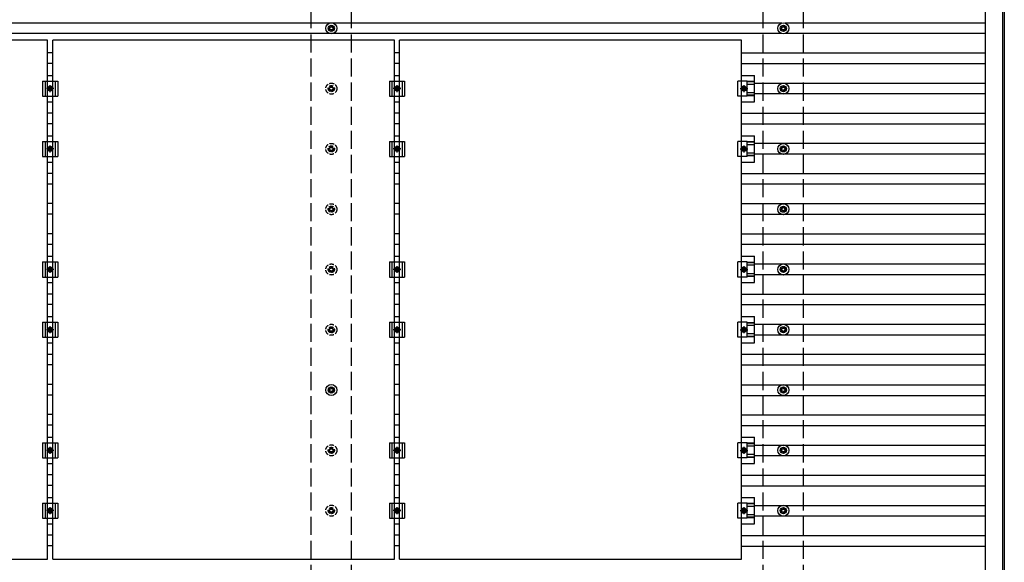
# Model space of a CAD drawing. Units: millimetres. Extents: x 0 to 29435, y 0 to 20790.
# Drawn here: x 14776 to 18043, y 14474 to 16274 of the extents above; entities that cross this region are included whole.
import ezdxf

# ---------------------------------------------------------------- set-up
doc = ezdxf.new("R2010")
doc.units = ezdxf.units.MM
doc.linetypes.add('YCENTER_1', pattern=[13, 10, -1, 1, -1])
doc.linetypes.add('YHIDDEN_1', pattern=[4, 3, -1])
doc.layers.add('YKK_13', color=4, linetype='Continuous', lineweight=30)
doc.layers.add('YKK_A1', color=4, linetype='Continuous', lineweight=30)

msp = doc.modelspace()

# ---------------------------------------------------------------- linework, layer by layer
at = {"layer": 'YKK_13'}
for p, q in [((15800.2, 16247.5), (15804.6, 16247.5)), ((15800.2, 16244), (15804.6, 16244)), ((15808.5, 16255.7), (15808.5, 16251.3)), ((15808.5, 16240.1), (15808.5, 16235.7)), ((15812, 16255.7), (15812, 16251.3)), ((15812, 16240.1), (15812, 16235.7)), ((15815.8, 16247.5), (15820.2, 16247.5)), ((15815.8, 16244), (15820.2, 16244)), ((17300.2, 16247.5), (17304.6, 16247.5)), ((17300.2, 16244), (17304.6, 16244)), ((17308.5, 16255.7), (17308.5, 16251.3)), ((17308.5, 16240.1), (17308.5, 16235.7)), ((17312, 16255.7), (17312, 16251.3)), ((17312, 16240.1), (17312, 16235.7)), ((17315.8, 16247.5), (17320.2, 16247.5)), ((17315.8, 16244), (17320.2, 16244)), ((14868.7, 16089.4), (14885.7, 16089.4)), ((16019.7, 16089.4), (16036.7, 16089.4)), ((17170.7, 16089.4), (17214.2, 16089.4)), ((17214.2, 16002.1), (17214.2, 16089.4)), ((14852.2, 16070.7), (14902.2, 16070.7)), ((14852.2, 16070.7), (14852.2, 16020.7)), ((14860.2, 16070.7), (14860.2, 16020.7)), ((14873.5, 16052.2), (14869.7, 16045.7)), ((14869.7, 16045.7), (14873.5, 16039.2)), ((14881, 16052.2), (14873.5, 16052.2)), ((14884.7, 16045.7), (14881, 16052.2)), ((14881, 16039.2), (14884.7, 16045.7)), ((14894.2, 16070.7), (14894.2, 16020.7)), ((14902.2, 16070.7), (14902.2, 16020.7)), ((16003.2, 16070.7), (16053.2, 16070.7)), ((16003.2, 16070.7), (16003.2, 16020.7)), ((16011.2, 16070.7), (16011.2, 16020.7)), ((16024.5, 16052.2), (16020.7, 16045.7)), ((16020.7, 16045.7), (16024.5, 16039.2)), ((16032, 16052.2), (16024.5, 16052.2)), ((16035.7, 16045.7), (16032, 16052.2)), ((16032, 16039.2), (16035.7, 16045.7)), ((16045.2, 16070.7), (16045.2, 16020.7)), ((16053.2, 16070.7), (16053.2, 16020.7)), ((17190, 16070.7), (17158.7, 16070.7)), ((17158.7, 16020.7), (17158.7, 16070.7)), ((17175.5, 16052.2), (17171.7, 16045.7)), ((17171.7, 16045.7), (17175.5, 16039.2)), ((17183, 16052.2), (17175.5, 16052.2)), ((17186.7, 16045.7), (17183, 16052.2)), ((17183, 16039.2), (17186.7, 16045.7)), ((17190, 16020.7), (17190, 16070.7)), ((17214.2, 16069.2), (17190, 16069.2)), ((17214.2, 16067.8), (17190, 16067.8)), ((17214.2, 16059.6), (17190, 16059.6)), ((17300.2, 16047.5), (17304.6, 16047.5)), ((17300.2, 16044), (17304.6, 16044)), ((17308.5, 16055.7), (17308.5, 16051.3)), ((17312, 16055.7), (17312, 16051.3)), ((17315.8, 16047.5), (17320.2, 16047.5)), ((17315.8, 16044), (17320.2, 16044)), ((14852.2, 16020.7), (14902.2, 16020.7)), ((14873.5, 16039.2), (14881, 16039.2)), ((16003.2, 16020.7), (16053.2, 16020.7)), ((16024.5, 16039.2), (16032, 16039.2)), ((17190, 16020.7), (17158.7, 16020.7)), ((17175.5, 16039.2), (17183, 16039.2)), ((17214.2, 16031.8), (17190, 16031.8)), ((17214.2, 16023.6), (17190, 16023.6)), ((17214.2, 16022.2), (17190, 16022.2)), ((17308.5, 16040.1), (17308.5, 16035.7)), ((17312, 16040.1), (17312, 16035.7)), ((14868.7, 16002.1), (14885.7, 16002.1)), ((16019.7, 16002.1), (16036.7, 16002.1)), ((17170.7, 16002.1), (17214.2, 16002.1)), ((14868.7, 15889.4), (14885.7, 15889.4)), ((16019.7, 15889.4), (16036.7, 15889.4)), ((17170.7, 15889.4), (17214.2, 15889.4)), ((17214.2, 15802.1), (17214.2, 15889.4)), ((14852.2, 15870.7), (14902.2, 15870.7)), ((14852.2, 15870.7), (14852.2, 15820.7)), ((14860.2, 15870.7), (14860.2, 15820.7)), ((14873.5, 15852.2), (14869.7, 15845.7)), ((14869.7, 15845.7), (14873.5, 15839.2)), ((14881, 15852.2), (14873.5, 15852.2)), ((14884.7, 15845.7), (14881, 15852.2)), ((14881, 15839.2), (14884.7, 15845.7)), ((14894.2, 15870.7), (14894.2, 15820.7)), ((14902.2, 15870.7), (14902.2, 15820.7)), ((16003.2, 15870.7), (16053.2, 15870.7)), ((16003.2, 15870.7), (16003.2, 15820.7)), ((16011.2, 15870.7), (16011.2, 15820.7)), ((16024.5, 15852.2), (16020.7, 15845.7)), ((16020.7, 15845.7), (16024.5, 15839.2)), ((16032, 15852.2), (16024.5, 15852.2)), ((16035.7, 15845.7), (16032, 15852.2)), ((16032, 15839.2), (16035.7, 15845.7)), ((16045.2, 15870.7), (16045.2, 15820.7)), ((16053.2, 15870.7), (16053.2, 15820.7)), ((17190, 15870.7), (17158.7, 15870.7)), ((17158.7, 15820.7), (17158.7, 15870.7)), ((17175.5, 15852.2), (17171.7, 15845.7)), ((17171.7, 15845.7), (17175.5, 15839.2)), ((17183, 15852.2), (17175.5, 15852.2)), ((17186.7, 15845.7), (17183, 15852.2)), ((17183, 15839.2), (17186.7, 15845.7)), ((17190, 15820.7), (17190, 15870.7)), ((17214.2, 15869.2), (17190, 15869.2)), ((17214.2, 15867.8), (17190, 15867.8)), ((17214.2, 15859.6), (17190, 15859.6)), ((17300.2, 15847.5), (17304.6, 15847.5)), ((17308.5, 15855.7), (17308.5, 15851.3)), ((17312, 15855.7), (17312, 15851.3)), ((17315.8, 15847.5), (17320.2, 15847.5)), ((14852.2, 15820.7), (14902.2, 15820.7)), ((14873.5, 15839.2), (14881, 15839.2)), ((16003.2, 15820.7), (16053.2, 15820.7)), ((16024.5, 15839.2), (16032, 15839.2)), ((17190, 15820.7), (17158.7, 15820.7)), ((17175.5, 15839.2), (17183, 15839.2)), ((17214.2, 15831.8), (17190, 15831.8)), ((17214.2, 15823.6), (17190, 15823.6)), ((17214.2, 15822.2), (17190, 15822.2)), ((17300.2, 15844), (17304.6, 15844)), ((17308.5, 15840.1), (17308.5, 15835.7)), ((17312, 15840.1), (17312, 15835.7)), ((17315.8, 15844), (17320.2, 15844)), ((14868.7, 15802.1), (14885.7, 15802.1)), ((16019.7, 15802.1), (16036.7, 15802.1)), ((17170.7, 15802.1), (17214.2, 15802.1)), ((17308.5, 15655.7), (17308.5, 15651.3)), ((17312, 15655.7), (17312, 15651.3)), ((17300.2, 15647.5), (17304.6, 15647.5)), ((17300.2, 15644), (17304.6, 15644)), ((17308.5, 15640.1), (17308.5, 15635.7)), ((17312, 15640.1), (17312, 15635.7)), ((17315.8, 15647.5), (17320.2, 15647.5)), ((17315.8, 15644), (17320.2, 15644)), ((14868.7, 15489.4), (14885.7, 15489.4)), ((16019.7, 15489.4), (16036.7, 15489.4)), ((17170.7, 15489.4), (17214.2, 15489.4)), ((17214.2, 15402.1), (17214.2, 15489.4)), ((14852.2, 15470.7), (14902.2, 15470.7)), ((14852.2, 15470.7), (14852.2, 15420.7)), ((14860.2, 15470.7), (14860.2, 15420.7)), ((14894.2, 15470.7), (14894.2, 15420.7)), ((14902.2, 15470.7), (14902.2, 15420.7)), ((16003.2, 15470.7), (16053.2, 15470.7)), ((16003.2, 15470.7), (16003.2, 15420.7)), ((16011.2, 15470.7), (16011.2, 15420.7)), ((16045.2, 15470.7), (16045.2, 15420.7)), ((16053.2, 15470.7), (16053.2, 15420.7)), ((17190, 15470.7), (17158.7, 15470.7)), ((17158.7, 15420.7), (17158.7, 15470.7)), ((17190, 15420.7), (17190, 15470.7)), ((17214.2, 15469.2), (17190, 15469.2)), ((17214.2, 15467.8), (17190, 15467.8)), ((17214.2, 15459.6), (17190, 15459.6)), ((17308.5, 15455.7), (17308.5, 15451.3)), ((17312, 15455.7), (17312, 15451.3)), ((14852.2, 15420.7), (14902.2, 15420.7)), ((14873.5, 15452.2), (14869.7, 15445.7)), ((14869.7, 15445.7), (14873.5, 15439.2)), ((14881, 15452.2), (14873.5, 15452.2)), ((14873.5, 15439.2), (14881, 15439.2)), ((14884.7, 15445.7), (14881, 15452.2)), ((14881, 15439.2), (14884.7, 15445.7)), ((16003.2, 15420.7), (16053.2, 15420.7)), ((16024.5, 15452.2), (16020.7, 15445.7)), ((16020.7, 15445.7), (16024.5, 15439.2)), ((16032, 15452.2), (16024.5, 15452.2)), ((16024.5, 15439.2), (16032, 15439.2)), ((16035.7, 15445.7), (16032, 15452.2)), ((16032, 15439.2), (16035.7, 15445.7)), ((17190, 15420.7), (17158.7, 15420.7)), ((17175.5, 15452.2), (17171.7, 15445.7)), ((17171.7, 15445.7), (17175.5, 15439.2)), ((17183, 15452.2), (17175.5, 15452.2)), ((17175.5, 15439.2), (17183, 15439.2)), ((17186.7, 15445.7), (17183, 15452.2)), ((17183, 15439.2), (17186.7, 15445.7)), ((17214.2, 15431.8), (17190, 15431.8)), ((17214.2, 15423.6), (17190, 15423.6)), ((17214.2, 15422.2), (17190, 15422.2)), ((17300.2, 15447.5), (17304.6, 15447.5)), ((17300.2, 15444), (17304.6, 15444)), ((17308.5, 15440.1), (17308.5, 15435.7)), ((17312, 15440.1), (17312, 15435.7)), ((17315.8, 15447.5), (17320.2, 15447.5)), ((17315.8, 15444), (17320.2, 15444)), ((14868.7, 15402.1), (14885.7, 15402.1)), ((16019.7, 15402.1), (16036.7, 15402.1)), ((17170.7, 15402.1), (17214.2, 15402.1)), ((14852.2, 15270.7), (14902.2, 15270.7)), ((14852.2, 15270.7), (14852.2, 15220.7)), ((14860.2, 15270.7), (14860.2, 15220.7)), ((14868.7, 15289.4), (14885.7, 15289.4)), ((14894.2, 15270.7), (14894.2, 15220.7)), ((14902.2, 15270.7), (14902.2, 15220.7)), ((16003.2, 15270.7), (16053.2, 15270.7)), ((16003.2, 15270.7), (16003.2, 15220.7)), ((16011.2, 15270.7), (16011.2, 15220.7)), ((16019.7, 15289.4), (16036.7, 15289.4)), ((16045.2, 15270.7), (16045.2, 15220.7)), ((16053.2, 15270.7), (16053.2, 15220.7)), ((17190, 15270.7), (17158.7, 15270.7)), ((17158.7, 15220.7), (17158.7, 15270.7)), ((17170.7, 15289.4), (17214.2, 15289.4)), ((17190, 15220.7), (17190, 15270.7)), ((17214.2, 15269.2), (17190, 15269.2)), ((17214.2, 15267.8), (17190, 15267.8)), ((17214.2, 15259.6), (17190, 15259.6)), ((17214.2, 15202.1), (17214.2, 15289.4)), ((14873.5, 15252.2), (14869.7, 15245.7)), ((14869.7, 15245.7), (14873.5, 15239.2)), ((14881, 15252.2), (14873.5, 15252.2)), ((14873.5, 15239.2), (14881, 15239.2)), ((14884.7, 15245.7), (14881, 15252.2)), ((14881, 15239.2), (14884.7, 15245.7)), ((16024.5, 15252.2), (16020.7, 15245.7)), ((16020.7, 15245.7), (16024.5, 15239.2)), ((16032, 15252.2), (16024.5, 15252.2)), ((16024.5, 15239.2), (16032, 15239.2)), ((16035.7, 15245.7), (16032, 15252.2)), ((16032, 15239.2), (16035.7, 15245.7)), ((17175.5, 15252.2), (17171.7, 15245.7)), ((17171.7, 15245.7), (17175.5, 15239.2)), ((17183, 15252.2), (17175.5, 15252.2)), ((17175.5, 15239.2), (17183, 15239.2)), ((17186.7, 15245.7), (17183, 15252.2)), ((17183, 15239.2), (17186.7, 15245.7)), ((17214.2, 15231.8), (17190, 15231.8)), ((17300.2, 15247.5), (17304.6, 15247.5)), ((17300.2, 15244), (17304.6, 15244)), ((17308.5, 15255.7), (17308.5, 15251.3)), ((17308.5, 15240.1), (17308.5, 15235.7)), ((17312, 15255.7), (17312, 15251.3)), ((17312, 15240.1), (17312, 15235.7)), ((17315.8, 15247.5), (17320.2, 15247.5)), ((17315.8, 15244), (17320.2, 15244)), ((14852.2, 15220.7), (14902.2, 15220.7)), ((14868.7, 15202.1), (14885.7, 15202.1)), ((16003.2, 15220.7), (16053.2, 15220.7)), ((16019.7, 15202.1), (16036.7, 15202.1)), ((17190, 15220.7), (17158.7, 15220.7)), ((17170.7, 15202.1), (17214.2, 15202.1)), ((17214.2, 15223.6), (17190, 15223.6)), ((17214.2, 15222.2), (17190, 15222.2)), ((15800.2, 15047.5), (15804.6, 15047.5)), ((15800.2, 15044), (15804.6, 15044)), ((15808.5, 15055.7), (15808.5, 15051.3)), ((15808.5, 15040.1), (15808.5, 15035.7)), ((15812, 15055.7), (15812, 15051.3)), ((15812, 15040.1), (15812, 15035.7)), ((15815.8, 15047.5), (15820.2, 15047.5)), ((15815.8, 15044), (15820.2, 15044)), ((17300.2, 15047.5), (17304.6, 15047.5)), ((17300.2, 15044), (17304.6, 15044)), ((17308.5, 15055.7), (17308.5, 15051.3)), ((17308.5, 15040.1), (17308.5, 15035.7)), ((17312, 15055.7), (17312, 15051.3)), ((17312, 15040.1), (17312, 15035.7)), ((17315.8, 15047.5), (17320.2, 15047.5)), ((17315.8, 15044), (17320.2, 15044)), ((14852.2, 14870.7), (14902.2, 14870.7)), ((14852.2, 14870.7), (14852.2, 14820.7)), ((14860.2, 14870.7), (14860.2, 14820.7)), ((14868.7, 14889.4), (14885.7, 14889.4)), ((14894.2, 14870.7), (14894.2, 14820.7)), ((14902.2, 14870.7), (14902.2, 14820.7)), ((16003.2, 14870.7), (16053.2, 14870.7)), ((16003.2, 14870.7), (16003.2, 14820.7)), ((16011.2, 14870.7), (16011.2, 14820.7)), ((16019.7, 14889.4), (16036.7, 14889.4)), ((16045.2, 14870.7), (16045.2, 14820.7)), ((16053.2, 14870.7), (16053.2, 14820.7)), ((17190, 14870.7), (17158.7, 14870.7)), ((17158.7, 14820.7), (17158.7, 14870.7)), ((17170.7, 14889.4), (17214.2, 14889.4)), ((17190, 14820.7), (17190, 14870.7)), ((17214.2, 14869.2), (17190, 14869.2)), ((17214.2, 14867.8), (17190, 14867.8)), ((17214.2, 14802.1), (17214.2, 14889.4)), ((14873.5, 14852.2), (14869.7, 14845.7)), ((14869.7, 14845.7), (14873.5, 14839.2)), ((14881, 14852.2), (14873.5, 14852.2)), ((14873.5, 14839.2), (14881, 14839.2)), ((14884.7, 14845.7), (14881, 14852.2)), ((14881, 14839.2), (14884.7, 14845.7)), ((16024.5, 14852.2), (16020.7, 14845.7)), ((16020.7, 14845.7), (16024.5, 14839.2)), ((16032, 14852.2), (16024.5, 14852.2)), ((16024.5, 14839.2), (16032, 14839.2)), ((16035.7, 14845.7), (16032, 14852.2)), ((16032, 14839.2), (16035.7, 14845.7)), ((17175.5, 14852.2), (17171.7, 14845.7)), ((17171.7, 14845.7), (17175.5, 14839.2)), ((17183, 14852.2), (17175.5, 14852.2)), ((17175.5, 14839.2), (17183, 14839.2)), ((17186.7, 14845.7), (17183, 14852.2)), ((17183, 14839.2), (17186.7, 14845.7)), ((17214.2, 14859.6), (17190, 14859.6)), ((17300.2, 14847.5), (17304.6, 14847.5)), ((17300.2, 14844), (17304.6, 14844)), ((17308.5, 14855.7), (17308.5, 14851.3)), ((17308.5, 14840.1), (17308.5, 14835.7)), ((17312, 14855.7), (17312, 14851.3)), ((17312, 14840.1), (17312, 14835.7)), ((17315.8, 14847.5), (17320.2, 14847.5)), ((17315.8, 14844), (17320.2, 14844)), ((14852.2, 14820.7), (14902.2, 14820.7)), ((14868.7, 14802.1), (14885.7, 14802.1)), ((16003.2, 14820.7), (16053.2, 14820.7)), ((16019.7, 14802.1), (16036.7, 14802.1)), ((17190, 14820.7), (17158.7, 14820.7)), ((17170.7, 14802.1), (17214.2, 14802.1)), ((17214.2, 14831.8), (17190, 14831.8)), ((17214.2, 14823.6), (17190, 14823.6)), ((17214.2, 14822.2), (17190, 14822.2)), ((14852.2, 14670.7), (14902.2, 14670.7)), ((14852.2, 14670.7), (14852.2, 14620.7)), ((14860.2, 14670.7), (14860.2, 14620.7)), ((14868.7, 14689.4), (14885.7, 14689.4)), ((14894.2, 14670.7), (14894.2, 14620.7)), ((14902.2, 14670.7), (14902.2, 14620.7)), ((16003.2, 14670.7), (16053.2, 14670.7)), ((16003.2, 14670.7), (16003.2, 14620.7)), ((16011.2, 14670.7), (16011.2, 14620.7)), ((16019.7, 14689.4), (16036.7, 14689.4)), ((16045.2, 14670.7), (16045.2, 14620.7)), ((16053.2, 14670.7), (16053.2, 14620.7)), ((17190, 14670.7), (17158.7, 14670.7)), ((17158.7, 14620.7), (17158.7, 14670.7)), ((17170.7, 14689.4), (17214.2, 14689.4)), ((17190, 14620.7), (17190, 14670.7)), ((17214.2, 14669.2), (17190, 14669.2)), ((17214.2, 14602.1), (17214.2, 14689.4)), ((14873.5, 14652.2), (14869.7, 14645.7)), ((14869.7, 14645.7), (14873.5, 14639.2)), ((14881, 14652.2), (14873.5, 14652.2)), ((14873.5, 14639.2), (14881, 14639.2)), ((14884.7, 14645.7), (14881, 14652.2)), ((14881, 14639.2), (14884.7, 14645.7)), ((16024.5, 14652.2), (16020.7, 14645.7)), ((16020.7, 14645.7), (16024.5, 14639.2)), ((16032, 14652.2), (16024.5, 14652.2)), ((16024.5, 14639.2), (16032, 14639.2)), ((16035.7, 14645.7), (16032, 14652.2)), ((16032, 14639.2), (16035.7, 14645.7)), ((17175.5, 14652.2), (17171.7, 14645.7)), ((17171.7, 14645.7), (17175.5, 14639.2)), ((17183, 14652.2), (17175.5, 14652.2)), ((17175.5, 14639.2), (17183, 14639.2)), ((17186.7, 14645.7), (17183, 14652.2)), ((17183, 14639.2), (17186.7, 14645.7)), ((17214.2, 14667.8), (17190, 14667.8)), ((17214.2, 14659.6), (17190, 14659.6)), ((17300.2, 14647.5), (17304.6, 14647.5)), ((17300.2, 14644), (17304.6, 14644)), ((17308.5, 14655.7), (17308.5, 14651.3)), ((17308.5, 14640.1), (17308.5, 14635.7)), ((17312, 14655.7), (17312, 14651.3)), ((17312, 14640.1), (17312, 14635.7)), ((17315.8, 14647.5), (17320.2, 14647.5)), ((17315.8, 14644), (17320.2, 14644)), ((14852.2, 14620.7), (14902.2, 14620.7)), ((16003.2, 14620.7), (16053.2, 14620.7)), ((17190, 14620.7), (17158.7, 14620.7)), ((17214.2, 14631.8), (17190, 14631.8)), ((17214.2, 14623.6), (17190, 14623.6)), ((17214.2, 14622.2), (17190, 14622.2)), ((14868.7, 14602.1), (14885.7, 14602.1)), ((16019.7, 14602.1), (16036.7, 14602.1)), ((17170.7, 14602.1), (17214.2, 14602.1))]:
    msp.add_line(p, q, dxfattribs=at)
at = {"layer": 'YKK_13', "linetype": 'ByBlock', "lineweight": -2}
for p, q in [((14868.7, 16206.7), (13734.7, 16206.7)), ((14868.7, 14484.7), (14868.7, 16206.7)), ((16019.7, 16206.7), (14885.7, 16206.7)), ((14885.7, 14484.7), (14885.7, 16206.7)), ((16019.7, 14484.7), (16019.7, 16206.7)), ((17170.7, 16206.7), (16036.7, 16206.7)), ((16036.7, 14484.7), (16036.7, 16206.7)), ((17170.7, 14484.7), (17170.7, 16206.7)), ((13734.7, 14484.7), (14868.7, 14484.7)), ((14885.7, 14484.7), (16019.7, 14484.7)), ((16036.7, 14484.7), (17170.7, 14484.7))]:
    msp.add_line(p, q, dxfattribs=at)
at = {"layer": 'YKK_13', "linetype": 'YCENTER_1'}
for p, q in [((14889.7, 16045.7), (14864.7, 16045.7)), ((14877.2, 16034.2), (14877.2, 16057.2)), ((16040.7, 16045.7), (16015.7, 16045.7)), ((16028.2, 16034.2), (16028.2, 16057.2)), ((17166.7, 16045.7), (17191.7, 16045.7)), ((17179.2, 16057.2), (17179.2, 16034.2)), ((14889.7, 15845.7), (14864.7, 15845.7)), ((14877.2, 15834.2), (14877.2, 15857.2)), ((16040.7, 15845.7), (16015.7, 15845.7)), ((16028.2, 15834.2), (16028.2, 15857.2)), ((17166.7, 15845.7), (17191.7, 15845.7)), ((17179.2, 15857.2), (17179.2, 15834.2)), ((14877.2, 15434.2), (14877.2, 15457.2)), ((16028.2, 15434.2), (16028.2, 15457.2)), ((17179.2, 15457.2), (17179.2, 15434.2)), ((14889.7, 15445.7), (14864.7, 15445.7)), ((16040.7, 15445.7), (16015.7, 15445.7)), ((17166.7, 15445.7), (17191.7, 15445.7)), ((14889.7, 15245.7), (14864.7, 15245.7)), ((14877.2, 15234.2), (14877.2, 15257.2)), ((16040.7, 15245.7), (16015.7, 15245.7)), ((16028.2, 15234.2), (16028.2, 15257.2)), ((17166.7, 15245.7), (17191.7, 15245.7)), ((17179.2, 15257.2), (17179.2, 15234.2)), ((14889.7, 14845.7), (14864.7, 14845.7)), ((14877.2, 14834.2), (14877.2, 14857.2)), ((16040.7, 14845.7), (16015.7, 14845.7)), ((16028.2, 14834.2), (16028.2, 14857.2)), ((17166.7, 14845.7), (17191.7, 14845.7)), ((17179.2, 14857.2), (17179.2, 14834.2)), ((14889.7, 14645.7), (14864.7, 14645.7)), ((14877.2, 14634.2), (14877.2, 14657.2)), ((16040.7, 14645.7), (16015.7, 14645.7)), ((16028.2, 14634.2), (16028.2, 14657.2)), ((17166.7, 14645.7), (17191.7, 14645.7)), ((17179.2, 14657.2), (17179.2, 14634.2))]:
    msp.add_line(p, q, dxfattribs=at)
at = {"layer": 'YKK_13', "linetype": 'YHIDDEN_1', "ltscale": 5}
for p, q in [((15800.2, 16047.5), (15804.6, 16047.5)), ((15800.2, 16044), (15804.6, 16044)), ((15808.5, 16055.7), (15808.5, 16051.3)), ((15812, 16055.7), (15812, 16051.3)), ((15815.8, 16047.5), (15820.2, 16047.5)), ((15815.8, 16044), (15820.2, 16044)), ((15808.5, 16040.1), (15808.5, 16035.7)), ((15812, 16040.1), (15812, 16035.7)), ((15800.2, 15847.5), (15804.6, 15847.5)), ((15808.5, 15855.7), (15808.5, 15851.3)), ((15812, 15855.7), (15812, 15851.3)), ((15815.8, 15847.5), (15820.2, 15847.5)), ((15800.2, 15844), (15804.6, 15844)), ((15808.5, 15840.1), (15808.5, 15835.7)), ((15812, 15840.1), (15812, 15835.7)), ((15815.8, 15844), (15820.2, 15844)), ((15808.5, 15655.7), (15808.5, 15651.3)), ((15812, 15655.7), (15812, 15651.3)), ((15800.2, 15647.5), (15804.6, 15647.5)), ((15800.2, 15644), (15804.6, 15644)), ((15808.5, 15640.1), (15808.5, 15635.7)), ((15812, 15640.1), (15812, 15635.7)), ((15815.8, 15647.5), (15820.2, 15647.5)), ((15815.8, 15644), (15820.2, 15644)), ((15808.5, 15455.7), (15808.5, 15451.3)), ((15812, 15455.7), (15812, 15451.3)), ((15800.2, 15447.5), (15804.6, 15447.5)), ((15800.2, 15444), (15804.6, 15444)), ((15808.5, 15440.1), (15808.5, 15435.7)), ((15812, 15440.1), (15812, 15435.7)), ((15815.8, 15447.5), (15820.2, 15447.5)), ((15815.8, 15444), (15820.2, 15444)), ((15800.2, 15247.5), (15804.6, 15247.5)), ((15800.2, 15244), (15804.6, 15244)), ((15808.5, 15255.7), (15808.5, 15251.3)), ((15808.5, 15240.1), (15808.5, 15235.7)), ((15812, 15255.7), (15812, 15251.3)), ((15812, 15240.1), (15812, 15235.7)), ((15815.8, 15247.5), (15820.2, 15247.5)), ((15815.8, 15244), (15820.2, 15244)), ((15800.2, 14847.5), (15804.6, 14847.5)), ((15800.2, 14844), (15804.6, 14844)), ((15808.5, 14855.7), (15808.5, 14851.3)), ((15808.5, 14840.1), (15808.5, 14835.7)), ((15812, 14855.7), (15812, 14851.3)), ((15812, 14840.1), (15812, 14835.7)), ((15815.8, 14847.5), (15820.2, 14847.5)), ((15815.8, 14844), (15820.2, 14844)), ((15800.2, 14647.5), (15804.6, 14647.5)), ((15800.2, 14644), (15804.6, 14644)), ((15808.5, 14655.7), (15808.5, 14651.3)), ((15808.5, 14640.1), (15808.5, 14635.7)), ((15812, 14655.7), (15812, 14651.3)), ((15812, 14640.1), (15812, 14635.7)), ((15815.8, 14647.5), (15820.2, 14647.5)), ((15815.8, 14644), (15820.2, 14644))]:
    msp.add_line(p, q, dxfattribs=at)
at = {"layer": 'YKK_13'}
for centre, radius in [((15810.2, 16245.7), 18.3), ((15810.2, 16245.7), 10.2), ((15810.2, 16245.7), 5.85), ((15810.2, 16245.7), 5.25), ((17310.2, 16245.7), 18.3), ((17310.2, 16245.7), 10.2), ((17310.2, 16245.7), 5.85), ((17310.2, 16245.7), 5.25), ((14877.2, 16045.7), 8.5), ((14877.2, 16045.7), 6.5), ((14877.2, 16045.7), 4), ((16028.2, 16045.7), 8.5), ((16028.2, 16045.7), 6.5), ((16028.2, 16045.7), 4), ((17179.2, 16045.7), 8.5), ((17179.2, 16045.7), 6.5), ((17179.2, 16045.7), 4), ((17310.2, 16045.7), 18.3), ((17310.2, 16045.7), 10.2), ((17310.2, 16045.7), 5.85), ((17310.2, 16045.7), 5.25), ((14877.2, 15845.7), 8.5), ((14877.2, 15845.7), 6.5), ((14877.2, 15845.7), 4), ((16028.2, 15845.7), 8.5), ((16028.2, 15845.7), 6.5), ((16028.2, 15845.7), 4), ((17179.2, 15845.7), 8.5), ((17179.2, 15845.7), 6.5), ((17179.2, 15845.7), 4), ((17310.2, 15845.7), 18.3), ((17310.2, 15845.7), 10.2), ((17310.2, 15845.7), 5.85), ((17310.2, 15845.7), 5.25), ((17310.2, 15645.7), 18.3), ((17310.2, 15645.7), 10.2), ((17310.2, 15645.7), 5.85), ((17310.2, 15645.7), 5.25), ((14877.2, 15445.7), 8.5), ((16028.2, 15445.7), 8.5), ((17179.2, 15445.7), 8.5), ((17310.2, 15445.7), 18.3), ((17310.2, 15445.7), 10.2), ((14877.2, 15445.7), 6.5), ((14877.2, 15445.7), 4), ((16028.2, 15445.7), 6.5), ((16028.2, 15445.7), 4), ((17179.2, 15445.7), 6.5), ((17179.2, 15445.7), 4), ((17310.2, 15445.7), 5.85), ((17310.2, 15445.7), 5.25), ((17310.2, 15245.7), 18.3), ((14877.2, 15245.7), 8.5), ((14877.2, 15245.7), 6.5), ((14877.2, 15245.7), 4), ((16028.2, 15245.7), 8.5), ((16028.2, 15245.7), 6.5), ((16028.2, 15245.7), 4), ((17179.2, 15245.7), 8.5), ((17179.2, 15245.7), 6.5), ((17179.2, 15245.7), 4), ((17310.2, 15245.7), 10.2), ((17310.2, 15245.7), 5.85), ((17310.2, 15245.7), 5.25), ((15810.2, 15045.7), 18.3), ((17310.2, 15045.7), 18.3), ((15810.2, 15045.7), 10.2), ((15810.2, 15045.7), 5.85), ((15810.2, 15045.7), 5.25), ((17310.2, 15045.7), 10.2), ((17310.2, 15045.7), 5.85), ((17310.2, 15045.7), 5.25), ((14877.2, 14845.7), 8.5), ((14877.2, 14845.7), 6.5), ((14877.2, 14845.7), 4), ((16028.2, 14845.7), 8.5), ((16028.2, 14845.7), 6.5), ((16028.2, 14845.7), 4), ((17179.2, 14845.7), 8.5), ((17179.2, 14845.7), 6.5), ((17179.2, 14845.7), 4), ((17310.2, 14845.7), 18.3), ((17310.2, 14845.7), 10.2), ((17310.2, 14845.7), 5.85), ((17310.2, 14845.7), 5.25), ((14877.2, 14645.7), 8.5), ((14877.2, 14645.7), 6.5), ((14877.2, 14645.7), 4), ((16028.2, 14645.7), 8.5), ((16028.2, 14645.7), 6.5), ((16028.2, 14645.7), 4), ((17179.2, 14645.7), 8.5), ((17179.2, 14645.7), 6.5), ((17179.2, 14645.7), 4), ((17310.2, 14645.7), 18.3), ((17310.2, 14645.7), 10.2), ((17310.2, 14645.7), 5.85), ((17310.2, 14645.7), 5.25)]:
    msp.add_circle(centre, radius, dxfattribs=at)
at = {"layer": 'YKK_13', "linetype": 'YHIDDEN_1', "ltscale": 5}
for centre, radius in [((15810.2, 16045.7), 18.3), ((15810.2, 16045.7), 10.2), ((15810.2, 16045.7), 5.85), ((15810.2, 16045.7), 5.25), ((15810.2, 15845.7), 18.3), ((15810.2, 15845.7), 10.2), ((15810.2, 15845.7), 5.85), ((15810.2, 15845.7), 5.25), ((15810.2, 15645.7), 18.3), ((15810.2, 15645.7), 10.2), ((15810.2, 15645.7), 5.85), ((15810.2, 15645.7), 5.25), ((15810.2, 15445.7), 18.3), ((15810.2, 15445.7), 10.2), ((15810.2, 15445.7), 5.85), ((15810.2, 15445.7), 5.25), ((15810.2, 15245.7), 18.3), ((15810.2, 15245.7), 10.2), ((15810.2, 15245.7), 5.85), ((15810.2, 15245.7), 5.25), ((15810.2, 14845.7), 18.3), ((15810.2, 14845.7), 10.2), ((15810.2, 14845.7), 5.85), ((15810.2, 14845.7), 5.25), ((15810.2, 14645.7), 18.3), ((15810.2, 14645.7), 10.2), ((15810.2, 14645.7), 5.85), ((15810.2, 14645.7), 5.25)]:
    msp.add_circle(centre, radius, dxfattribs=at)
at = {"layer": 'YKK_A1'}
for p, q in [((17979.8, 18068.7), (17979.8, 12622.7)), ((18038.6, 12625), (18038.6, 18067.2)), ((18043.2, 18067.2), (18043.2, 12625)), ((17305, 16263.2), (12815.4, 16263.2)), ((17979.8, 16263.2), (17315.4, 16263.2)), ((17305, 16228.2), (12815.4, 16228.2)), ((17979.8, 16228.2), (17315.4, 16228.2)), ((14885.7, 16164.1), (14868.7, 16164.1)), ((16036.7, 16164.1), (16019.7, 16164.1)), ((17979.8, 16163.2), (17170.7, 16163.2)), ((14885.7, 16129.1), (14868.7, 16129.1)), ((16036.7, 16129.1), (16019.7, 16129.1)), ((17979.8, 16128.2), (17170.7, 16128.2)), ((17979.8, 16063.2), (17214.2, 16063.2)), ((17979.8, 16028.2), (17214.2, 16028.2)), ((14885.7, 15964.1), (14868.7, 15964.1)), ((16036.7, 15964.1), (16019.7, 15964.1)), ((17979.8, 15963.2), (17170.7, 15963.2)), ((14885.7, 15929.1), (14868.7, 15929.1)), ((16036.7, 15929.1), (16019.7, 15929.1)), ((17979.8, 15928.2), (17170.7, 15928.2)), ((17979.8, 15863.2), (17214.2, 15863.2)), ((17979.8, 15828.2), (17214.2, 15828.2)), ((14885.7, 15764.1), (14868.7, 15764.1)), ((16036.7, 15764.1), (16019.7, 15764.1)), ((17979.8, 15763.2), (17170.7, 15763.2)), ((14885.7, 15729.1), (14868.7, 15729.1)), ((16036.7, 15729.1), (16019.7, 15729.1)), ((17979.8, 15728.2), (17170.7, 15728.2)), ((14885.7, 15664.1), (14868.7, 15664.1)), ((16036.7, 15664.1), (16019.7, 15664.1)), ((17979.8, 15663.2), (17170.7, 15663.2)), ((14885.7, 15629.1), (14868.7, 15629.1)), ((16036.7, 15629.1), (16019.7, 15629.1)), ((17979.8, 15628.2), (17170.7, 15628.2)), ((14885.7, 15564.1), (14868.7, 15564.1)), ((16036.7, 15564.1), (16019.7, 15564.1)), ((17979.8, 15563.2), (17170.7, 15563.2)), ((14885.7, 15529.1), (14868.7, 15529.1)), ((16036.7, 15529.1), (16019.7, 15529.1)), ((17979.8, 15528.2), (17170.7, 15528.2)), ((17979.8, 15463.2), (17214.2, 15463.2)), ((17979.8, 15428.2), (17214.2, 15428.2)), ((14885.7, 15364.1), (14868.7, 15364.1)), ((16036.7, 15364.1), (16019.7, 15364.1)), ((17979.8, 15363.2), (17170.7, 15363.2)), ((14885.7, 15329.1), (14868.7, 15329.1)), ((16036.7, 15329.1), (16019.7, 15329.1)), ((17979.8, 15328.2), (17170.7, 15328.2)), ((17979.8, 15263.2), (17214.2, 15263.2)), ((17979.8, 15228.2), (17214.2, 15228.2)), ((14885.7, 15164.1), (14868.7, 15164.1)), ((16036.7, 15164.1), (16019.7, 15164.1)), ((17979.8, 15163.2), (17170.7, 15163.2)), ((14885.7, 15129.1), (14868.7, 15129.1)), ((16036.7, 15129.1), (16019.7, 15129.1)), ((17979.8, 15128.2), (17170.7, 15128.2)), ((14885.7, 15064.1), (14868.7, 15064.1)), ((16036.7, 15064.1), (16019.7, 15064.1)), ((17170.7, 15063.2), (17979.8, 15063.2)), ((14885.7, 15029.1), (14868.7, 15029.1)), ((16036.7, 15029.1), (16019.7, 15029.1)), ((17170.7, 15028.2), (17979.8, 15028.2)), ((14885.7, 14964.1), (14868.7, 14964.1)), ((16036.7, 14964.1), (16019.7, 14964.1)), ((17170.7, 14963.2), (17979.8, 14963.2)), ((14885.7, 14929.1), (14868.7, 14929.1)), ((16036.7, 14929.1), (16019.7, 14929.1)), ((17170.7, 14928.2), (17979.8, 14928.2)), ((17214.2, 14863.2), (17979.8, 14863.2)), ((17214.2, 14828.2), (17979.8, 14828.2)), ((14885.7, 14764.1), (14868.7, 14764.1)), ((16036.7, 14764.1), (16019.7, 14764.1)), ((17170.7, 14763.2), (17979.8, 14763.2)), ((14885.7, 14729.1), (14868.7, 14729.1)), ((16036.7, 14729.1), (16019.7, 14729.1)), ((17170.7, 14728.2), (17979.8, 14728.2)), ((17214.2, 14663.2), (17979.8, 14663.2)), ((17214.2, 14628.2), (17979.8, 14628.2)), ((14885.7, 14564.1), (14868.7, 14564.1)), ((16036.7, 14564.1), (16019.7, 14564.1)), ((17170.7, 14563.2), (17979.8, 14563.2)), ((14885.7, 14529.1), (14868.7, 14529.1)), ((16036.7, 14529.1), (16019.7, 14529.1)), ((17170.7, 14528.2), (17979.8, 14528.2))]:
    msp.add_line(p, q, dxfattribs=at)
at = {"layer": 'YKK_A1', "linetype": 'YHIDDEN_1', "ltscale": 20}
for p, q in [((15743.2, 12645.7), (15743.2, 18045.7)), ((15877.2, 12645.7), (15877.2, 18045.7)), ((17243.2, 12645.7), (17243.2, 18045.7)), ((17377.2, 12645.7), (17377.2, 18045.7))]:
    msp.add_line(p, q, dxfattribs=at)

doc.saveas('drawing.dxf')
